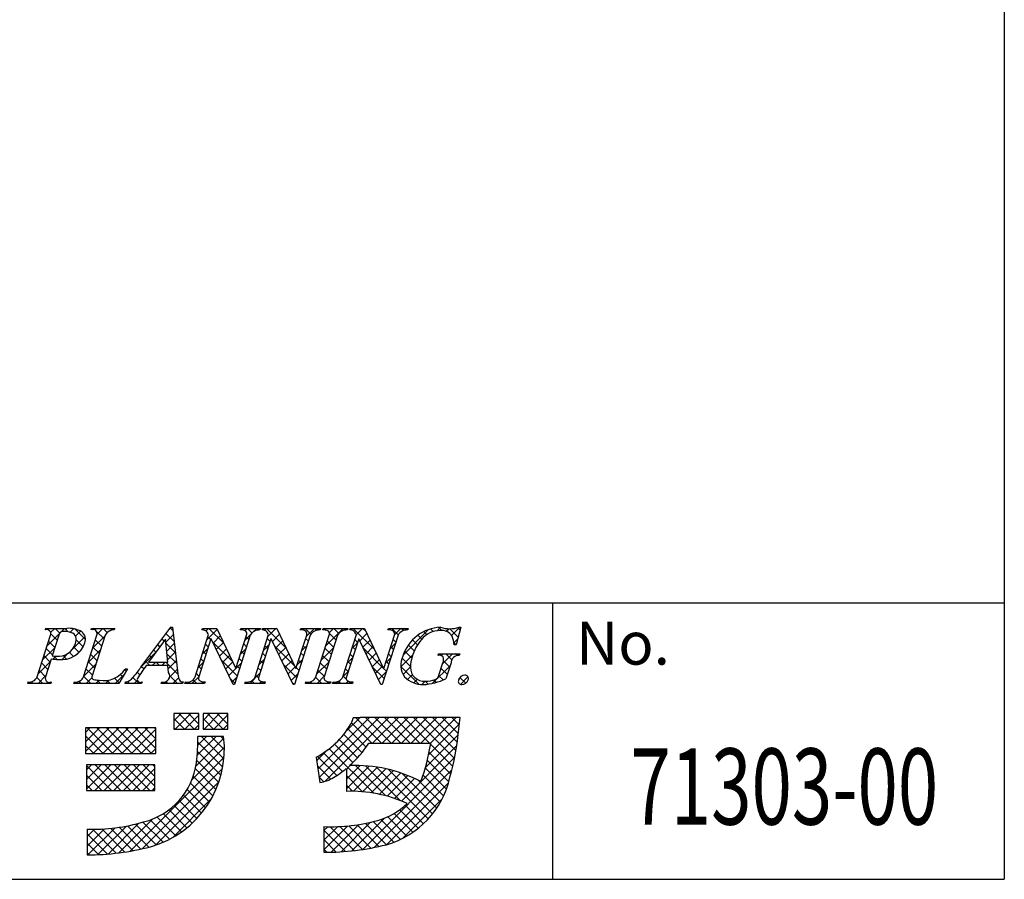
# Model space of a CAD drawing. Extents: x 290 to 570, y 1 to 193.
# Drawn here: x 525 to 570, y 1 to 41 of the extents above; entities that cross this region are included whole.
import ezdxf
from ezdxf.enums import TextEntityAlignment as Align

# ---------------------------------------------------------------- set-up
doc = ezdxf.new("R2010")
doc.units = 0
doc.header["$MEASUREMENT"] = 0
doc.layers.add('枠文字', color=4, linetype='CONTINUOUS')
doc.layers.add('枠横ライン', color=9, linetype='CONTINUOUS')
doc.styles.add('EXTFONT', font='txt.shx', dxfattribs={"bigfont": 'extfont.shx'})
doc.styles.get("Standard").update_dxf_attribs({"font": 'txt.shx', "bigfont": 'extfont.shx'})

msp = doc.modelspace()

# ---------------------------------------------------------------- linework, layer by layer
at = {"layer": '枠文字'}
for p, q in [((525.891, 10.753), (526.505, 12.672)), ((526.263, 12.905), (526.286, 12.978)), ((526.332, 12.921), (526.283, 12.97)), ((526.286, 12.978), (527.25, 12.978)), ((526.348, 12.183), (527.143, 12.978)), ((526.512, 12.789), (526.701, 12.978)), ((526.819, 12.434), (526.518, 12.735)), ((526.932, 12.763), (526.718, 12.978)), ((527.316, 12.821), (527.16, 12.978)), ((527.407, 12.8), (527.568, 12.961)), ((528.118, 12.461), (527.633, 12.946)), ((527.662, 12.613), (527.892, 12.843)), ((528.02, 10.753), (528.634, 12.672)), ((528.373, 12.905), (528.396, 12.978)), ((528.396, 12.978), (529.459, 12.978)), ((529.024, 12.672), (528.41, 10.753)), ((528.411, 12.921), (528.468, 12.978)), ((528.574, 12.889), (528.485, 12.978)), ((528.967, 12.496), (528.609, 12.854)), ((528.645, 12.712), (528.91, 12.978)), ((529.116, 12.789), (528.927, 12.978)), ((529.245, 12.87), (529.352, 12.978)), ((529.437, 12.91), (529.369, 12.978)), ((529.459, 12.978), (529.435, 12.905)), ((530.663, 11.189), (532.029, 13.031)), ((531.806, 12.338), (532.147, 12.678)), ((532.182, 12.375), (531.814, 12.742)), ((531.946, 12.919), (532.058, 13.031)), ((532.124, 12.874), (532.003, 12.996)), ((532.029, 13.031), (532.106, 13.031)), ((532.106, 13.031), (532.354, 10.894)), ((533.15, 10.753), (533.771, 12.695)), ((533.468, 12.905), (533.491, 12.978)), ((533.491, 12.978), (534.145, 12.978)), ((533.651, 12.857), (533.772, 12.978)), ((533.695, 12.459), (534.167, 12.931)), ((533.771, 12.695), (533.753, 12.733)), ((534.468, 12.298), (533.789, 12.978)), ((534.145, 12.978), (535.02, 11.139)), ((535.687, 12.672), (534.958, 10.394)), ((535.028, 11.139), (535.519, 12.672)), ((535.223, 12.905), (535.246, 12.978)), ((535.246, 12.978), (536.156, 12.978)), ((535.434, 12.872), (535.54, 12.978)), ((535.445, 12.441), (535.713, 12.709)), ((535.766, 12.768), (535.556, 12.978)), ((535.803, 12.799), (535.981, 12.978)), ((535.91, 10.753), (536.531, 12.695)), ((536.072, 12.904), (535.998, 12.978)), ((536.156, 12.978), (536.132, 12.905)), ((536.228, 12.905), (536.251, 12.978)), ((536.251, 12.978), (536.905, 12.978)), ((536.338, 12.892), (536.423, 12.978)), ((537.327, 12.091), (536.44, 12.978)), ((536.506, 12.619), (536.865, 12.978)), ((536.531, 12.695), (536.513, 12.733)), ((536.705, 12.375), (537.035, 12.705)), ((536.925, 12.935), (536.882, 12.978)), ((536.905, 12.978), (537.78, 11.139)), ((538.447, 12.672), (537.718, 10.394)), ((537.788, 11.139), (538.279, 12.672)), ((537.983, 12.905), (538.006, 12.978)), ((538.006, 12.978), (538.916, 12.978)), ((538.112, 12.898), (538.191, 12.978)), ((538.475, 12.711), (538.208, 12.978)), ((538.256, 12.6), (538.633, 12.978)), ((538.74, 12.887), (538.65, 12.978)), ((538.697, 10.753), (539.311, 12.672)), ((538.916, 12.978), (538.893, 12.905)), ((539.011, 12.905), (539.034, 12.978)), ((539.015, 12.917), (539.075, 12.978)), ((539.034, 12.978), (540.173, 12.978)), ((539.701, 12.672), (539.087, 10.753)), ((539.181, 12.888), (539.092, 12.978)), ((539.15, 12.168), (539.959, 12.978)), ((539.318, 12.779), (539.517, 12.978)), ((539.627, 12.442), (539.324, 12.745)), ((539.762, 12.749), (539.534, 12.978)), ((539.942, 10.753), (540.564, 12.695)), ((540.054, 12.899), (539.976, 12.978)), ((540.173, 12.978), (540.15, 12.905)), ((540.26, 12.905), (540.283, 12.978)), ((540.283, 12.978), (540.937, 12.978)), ((540.326, 12.903), (540.401, 12.978)), ((541.409, 11.986), (540.418, 12.978)), ((540.564, 12.695), (540.546, 12.733)), ((540.563, 12.697), (540.843, 12.978)), ((540.719, 12.412), (541.049, 12.742)), ((541.007, 12.83), (540.86, 12.978)), ((540.937, 12.978), (541.813, 11.139)), ((542.479, 12.672), (541.75, 10.394)), ((541.821, 11.139), (542.311, 12.672)), ((542.015, 12.905), (542.038, 12.978)), ((542.038, 12.978), (542.948, 12.978)), ((542.096, 12.905), (542.169, 12.978)), ((542.484, 12.679), (542.186, 12.978)), ((542.314, 12.681), (542.611, 12.978)), ((542.731, 12.874), (542.628, 12.978)), ((542.708, 11.749), (543.885, 12.926)), ((542.948, 12.978), (542.924, 12.905)), ((543.799, 12.69), (543.659, 12.83)), ((544.099, 12.831), (543.976, 12.955)), ((544.269, 12.868), (544.431, 13.031)), ((544.489, 12.884), (544.347, 13.026)), ((544.69, 12.847), (544.805, 12.962)), ((545.242, 12.573), (544.854, 12.961)), ((544.938, 12.653), (545.316, 13.031)), ((545.369, 13.031), (545.144, 12.221)), ((545.338, 12.919), (545.241, 13.016)), ((545.289, 13.031), (545.369, 13.031)), ((526.712, 12.099), (526.416, 12.395)), ((526.892, 12.66), (526.588, 11.713)), ((527.543, 12.052), (528.097, 12.607)), ((528.007, 12.13), (527.687, 12.451)), ((528.439, 12.065), (529.013, 12.638)), ((528.86, 12.161), (528.565, 12.456)), ((531.792, 12.481), (531.016, 11.43)), ((531.537, 12.136), (531.438, 12.235)), ((531.725, 12.39), (531.626, 12.488)), ((531.898, 11.43), (531.792, 12.481)), ((532.24, 11.875), (531.81, 12.305)), ((531.847, 11.936), (532.193, 12.282)), ((533.877, 12.5), (533.318, 10.753)), ((533.757, 12.125), (533.629, 12.253)), ((533.864, 12.46), (533.737, 12.588)), ((533.885, 12.5), (533.877, 12.5)), ((534.9, 10.394), (533.885, 12.5)), ((534.869, 11.455), (533.941, 12.383)), ((533.98, 12.302), (534.31, 12.631)), ((534.124, 12.004), (534.452, 12.332)), ((535.515, 12.135), (535.388, 12.262)), ((535.622, 12.47), (535.495, 12.597)), ((536.637, 12.5), (536.078, 10.753)), ((536.598, 12.378), (536.47, 12.506)), ((536.645, 12.5), (536.637, 12.5)), ((537.66, 10.394), (536.645, 12.5)), ((536.849, 12.077), (537.177, 12.405)), ((538.356, 12.388), (538.229, 12.515)), ((539.52, 12.107), (539.225, 12.403)), ((540.67, 12.5), (540.11, 10.753)), ((540.357, 12.05), (540.605, 12.298)), ((540.617, 12.336), (540.49, 12.464)), ((540.677, 12.5), (540.67, 12.5)), ((541.692, 10.394), (540.677, 12.5)), ((540.863, 12.114), (541.192, 12.443)), ((542.106, 12.031), (542.353, 12.278)), ((542.375, 12.347), (542.247, 12.474)), ((543.378, 12.228), (543.148, 12.458)), ((543.567, 12.48), (543.384, 12.663)), ((545.146, 12.227), (545.047, 12.325)), ((545.048, 12.321), (545.219, 12.493)), ((545.144, 12.221), (545.057, 12.221)), ((526.141, 11.534), (526.714, 12.107)), ((526.605, 11.765), (526.309, 12.06)), ((527.032, 11.541), (527.341, 11.85)), ((527.57, 11.683), (527.377, 11.877)), ((527.82, 11.875), (527.582, 12.113)), ((527.707, 11.774), (527.903, 11.97)), ((528.232, 11.415), (528.805, 11.988)), ((528.646, 11.491), (528.351, 11.787)), ((528.753, 11.826), (528.458, 12.121)), ((530.68, 11.211), (531.347, 11.879)), ((531.349, 11.882), (531.25, 11.981)), ((532.298, 11.375), (531.859, 11.814)), ((531.887, 11.535), (532.239, 11.886)), ((533.488, 11.81), (533.735, 12.057)), ((533.65, 11.791), (533.522, 11.918)), ((534.268, 11.706), (534.595, 12.033)), ((535.237, 11.791), (535.484, 12.038)), ((535.408, 11.8), (535.28, 11.928)), ((536.384, 11.709), (536.256, 11.836)), ((536.299, 11.969), (536.546, 12.216)), ((536.491, 12.043), (536.363, 12.171)), ((537.728, 11.248), (536.802, 12.174)), ((536.992, 11.779), (537.32, 12.106)), ((537.136, 11.481), (537.462, 11.807)), ((538.142, 11.718), (538.014, 11.846)), ((538.048, 11.95), (538.295, 12.197)), ((538.249, 12.053), (538.121, 12.18)), ((538.942, 11.518), (539.515, 12.092)), ((539.413, 11.773), (539.118, 12.068)), ((540.403, 11.667), (540.275, 11.794)), ((540.51, 12.002), (540.382, 12.129)), ((541.811, 11.142), (540.885, 12.069)), ((541.007, 11.816), (541.334, 12.143)), ((541.15, 11.517), (541.477, 11.844)), ((542.16, 11.677), (542.033, 11.804)), ((542.268, 12.012), (542.14, 12.139)), ((543.106, 11.615), (542.785, 11.937)), ((543.222, 11.941), (542.947, 12.216)), ((544.316, 11.736), (544.339, 11.808)), ((544.339, 11.808), (545.314, 11.808)), ((544.455, 11.728), (544.535, 11.808)), ((544.533, 11.365), (544.977, 11.808)), ((544.954, 11.535), (544.681, 11.808)), ((545.204, 11.727), (545.123, 11.808)), ((545.314, 11.808), (545.291, 11.736)), ((525.933, 10.884), (526.506, 11.457)), ((526.39, 11.095), (526.095, 11.391)), ((526.498, 11.43), (526.202, 11.725)), ((526.543, 11.571), (526.281, 10.753)), ((526.588, 11.713), (526.772, 11.701)), ((526.613, 11.564), (526.751, 11.702)), ((526.816, 11.553), (526.661, 11.708)), ((527.248, 11.563), (527.084, 11.728)), ((528.024, 10.765), (528.597, 11.338)), ((528.539, 11.156), (528.243, 11.452)), ((531.074, 11.273), (530.874, 11.473)), ((531.016, 11.43), (531.898, 11.43)), ((531.161, 11.627), (531.062, 11.727)), ((531.183, 11.273), (531.34, 11.43)), ((531.516, 11.273), (531.359, 11.43)), ((531.625, 11.273), (531.782, 11.43)), ((532.356, 10.875), (531.801, 11.43)), ((531.917, 11.123), (532.285, 11.49)), ((533.28, 11.16), (533.527, 11.407)), ((533.543, 11.456), (533.415, 11.583)), ((535.086, 10.796), (534.352, 11.53)), ((534.411, 11.407), (534.737, 11.733)), ((534.555, 11.109), (534.88, 11.434)), ((535.028, 11.141), (535.276, 11.388)), ((535.301, 11.466), (535.173, 11.593)), ((536.091, 11.319), (536.338, 11.566)), ((536.276, 11.374), (536.149, 11.501)), ((537.82, 10.714), (537.213, 11.321)), ((537.28, 11.182), (537.605, 11.507)), ((537.839, 11.3), (538.087, 11.548)), ((538.034, 11.383), (537.907, 11.511)), ((538.734, 10.868), (539.307, 11.442)), ((539.199, 11.103), (538.903, 11.398)), ((539.306, 11.438), (539.01, 11.733)), ((540.149, 11.4), (540.396, 11.647)), ((540.295, 11.332), (540.168, 11.46)), ((541.294, 11.219), (541.62, 11.545)), ((541.898, 11.381), (542.145, 11.628)), ((542.053, 11.342), (541.926, 11.469)), ((542.606, 11.206), (543.146, 11.745)), ((543.05, 11.23), (542.658, 11.622)), ((544.36, 10.822), (544.542, 11.391)), ((544.851, 11.196), (544.567, 11.48)), ((544.913, 11.391), (544.681, 10.665)), ((526.283, 10.76), (525.988, 11.056)), ((528.432, 10.822), (528.136, 11.117)), ((529.474, 10.447), (529.89, 10.864)), ((530.039, 11.113), (529.642, 10.447)), ((529.99, 11.031), (529.929, 11.092)), ((529.943, 11.113), (530.039, 11.113)), ((530.614, 10.849), (530.496, 10.967)), ((530.791, 11.114), (530.686, 11.219)), ((531.901, 11.273), (530.9, 11.273)), ((531.936, 10.948), (531.901, 11.273)), ((531.978, 10.742), (532.331, 11.094)), ((533.328, 10.786), (533.201, 10.914)), ((533.436, 11.121), (533.308, 11.248)), ((534.699, 10.811), (535.027, 11.139)), ((535.02, 11.139), (535.028, 11.139)), ((535.194, 11.131), (535.066, 11.258)), ((535.661, 10.447), (536.13, 10.916)), ((536.169, 11.039), (536.042, 11.166)), ((537.424, 10.884), (537.747, 11.208)), ((537.567, 10.586), (537.879, 10.898)), ((537.78, 11.139), (537.788, 11.139)), ((537.927, 11.049), (537.8, 11.176)), ((539.092, 10.768), (538.796, 11.064)), ((539.94, 10.749), (540.188, 10.997)), ((540.188, 10.998), (540.061, 11.125)), ((541.839, 10.673), (541.296, 11.216)), ((541.438, 10.921), (541.762, 11.245)), ((541.582, 10.623), (541.937, 10.978)), ((541.813, 11.139), (541.821, 11.139)), ((541.946, 11.007), (541.814, 11.139)), ((543.427, 10.41), (542.604, 11.233)), ((542.708, 10.865), (543.049, 11.207)), ((544.066, 10.456), (544.871, 11.261)), ((544.744, 10.861), (544.462, 11.143)), ((525.457, 10.447), (525.48, 10.52)), ((526.519, 10.447), (525.457, 10.447)), ((525.496, 10.447), (525.564, 10.515)), ((525.712, 10.447), (525.634, 10.526)), ((526.154, 10.447), (525.878, 10.724)), ((525.938, 10.447), (526.298, 10.807)), ((526.38, 10.447), (526.432, 10.499)), ((526.543, 10.52), (526.519, 10.447)), ((526.538, 10.506), (526.53, 10.514)), ((527.586, 10.447), (527.609, 10.52)), ((529.642, 10.447), (527.586, 10.447)), ((527.706, 10.447), (527.793, 10.534)), ((527.922, 10.447), (527.823, 10.546)), ((528.364, 10.447), (528.029, 10.782)), ((528.148, 10.447), (528.407, 10.707)), ((528.59, 10.447), (528.746, 10.603)), ((528.806, 10.447), (528.647, 10.606)), ((529.032, 10.447), (529.189, 10.604)), ((529.248, 10.447), (529.104, 10.591)), ((529.66, 10.477), (529.449, 10.688)), ((529.825, 10.754), (529.72, 10.86)), ((529.933, 10.447), (529.956, 10.52)), ((530.689, 10.447), (529.933, 10.447)), ((529.941, 10.472), (529.997, 10.529)), ((530.132, 10.447), (530.038, 10.541)), ((530.574, 10.447), (530.297, 10.724)), ((530.358, 10.447), (530.503, 10.593)), ((530.713, 10.52), (530.689, 10.447)), ((531.599, 10.447), (531.622, 10.52)), ((532.574, 10.447), (531.599, 10.447)), ((531.684, 10.447), (531.75, 10.514)), ((531.899, 10.447), (531.814, 10.533)), ((532.341, 10.447), (531.982, 10.807)), ((532.126, 10.447), (532.39, 10.712)), ((532.568, 10.447), (532.577, 10.457)), ((532.597, 10.52), (532.574, 10.447)), ((532.681, 10.447), (532.704, 10.52)), ((533.591, 10.447), (532.681, 10.447)), ((532.783, 10.447), (532.712, 10.519)), ((533.009, 10.447), (533.319, 10.757)), ((533.225, 10.447), (533.055, 10.617)), ((533.451, 10.447), (533.524, 10.52)), ((533.614, 10.52), (533.591, 10.447)), ((533.609, 10.505), (533.596, 10.519)), ((534.979, 10.461), (534.763, 10.677)), ((534.842, 10.513), (535.068, 10.738)), ((535.441, 10.447), (535.465, 10.52)), ((536.351, 10.447), (535.441, 10.447)), ((535.877, 10.447), (535.754, 10.57)), ((536.066, 10.7), (535.935, 10.831)), ((536.103, 10.447), (536.196, 10.54)), ((536.319, 10.447), (536.238, 10.528)), ((536.374, 10.52), (536.351, 10.447)), ((537.698, 10.394), (537.624, 10.468)), ((538.225, 10.447), (538.248, 10.52)), ((539.364, 10.447), (538.225, 10.447)), ((538.313, 10.447), (538.379, 10.514)), ((538.528, 10.447), (538.448, 10.528)), ((538.97, 10.447), (538.687, 10.731)), ((538.755, 10.447), (539.099, 10.792)), ((539.197, 10.447), (539.273, 10.523)), ((539.375, 10.484), (539.342, 10.518)), ((539.387, 10.52), (539.364, 10.447)), ((539.473, 10.447), (539.497, 10.52)), ((540.383, 10.447), (539.473, 10.447)), ((539.639, 10.447), (539.735, 10.544)), ((539.854, 10.447), (539.751, 10.551)), ((540.108, 10.636), (539.954, 10.79)), ((540.081, 10.447), (540.189, 10.556)), ((540.296, 10.447), (540.188, 10.556)), ((540.407, 10.52), (540.383, 10.447)), ((542.916, 10.631), (543.139, 10.855)), ((543.2, 10.473), (543.362, 10.635)), ((543.564, 10.395), (543.719, 10.55)), ((543.861, 10.418), (543.729, 10.551)), ((544.226, 10.495), (544.114, 10.607)), ((544.554, 10.609), (544.357, 10.806)), ((545.589, 10.458), (545.324, 10.723)), ((545.342, 10.406), (545.693, 10.756)), ((534.958, 10.394), (534.9, 10.394)), ((537.718, 10.394), (537.66, 10.394)), ((541.75, 10.394), (541.692, 10.394)), ((532.175, 9.061), (532.175, 8.351)), ((533.319, 9.061), (532.175, 9.061)), ((532.175, 8.729), (532.507, 9.061)), ((532.239, 8.351), (532.949, 9.061)), ((533.111, 8.351), (532.402, 9.061)), ((533.319, 8.586), (532.844, 9.061)), ((533.319, 9.028), (533.286, 9.061)), ((533.319, 8.351), (533.319, 9.061)), ((533.516, 9.061), (533.516, 8.351)), ((534.66, 9.061), (533.516, 9.061)), ((533.516, 8.744), (533.833, 9.061)), ((533.565, 8.351), (534.275, 9.061)), ((534.437, 8.351), (533.728, 9.061)), ((534.66, 8.571), (534.17, 9.061)), ((534.66, 9.013), (534.611, 9.061)), ((534.66, 8.351), (534.66, 9.061)), ((532.67, 8.351), (532.175, 8.846)), ((532.681, 8.351), (533.319, 8.989)), ((533.995, 8.351), (533.516, 8.831)), ((534.007, 8.351), (534.66, 9.004)), ((538.795, 6.511), (541.169, 8.884)), ((538.853, 6.126), (541.611, 8.884)), ((539.119, 5.951), (542.053, 8.884)), ((540.083, 8.24), (540.715, 8.872)), ((541.275, 7.701), (540.343, 8.633)), ((540.733, 8.872), (540.417, 8.873)), ((541.717, 7.701), (540.545, 8.873)), ((544.665, 8.884), (540.733, 8.884)), ((540.733, 8.884), (540.733, 8.872)), ((542.159, 7.701), (540.976, 8.884)), ((541.311, 7.701), (542.495, 8.884)), ((542.601, 7.701), (541.418, 8.884)), ((541.753, 7.701), (542.937, 8.884)), ((543.043, 7.701), (541.86, 8.884)), ((542.195, 7.701), (543.378, 8.884)), ((543.485, 7.701), (542.302, 8.884)), ((542.637, 7.701), (543.82, 8.884)), ((543.927, 7.701), (542.744, 8.884)), ((543.079, 7.701), (544.262, 8.884)), ((545.068, 7.002), (543.185, 8.884)), ((543.521, 7.701), (544.704, 8.884)), ((545.137, 7.374), (543.627, 8.884)), ((543.963, 7.701), (545.146, 8.884)), ((545.196, 7.757), (544.069, 8.884)), ((545.245, 8.151), (544.511, 8.884)), ((545.331, 8.884), (544.665, 8.884)), ((545.291, 8.547), (544.953, 8.884)), ((545.252, 8.223), (545.331, 8.884)), ((531.347, 8.411), (528.114, 8.411)), ((528.114, 8.411), (528.114, 7.227)), ((528.114, 8.203), (528.321, 8.411)), ((528.114, 7.762), (528.763, 8.411)), ((528.114, 7.32), (529.205, 8.411)), ((529.374, 7.227), (528.191, 8.411)), ((528.464, 7.227), (529.647, 8.411)), ((529.816, 7.227), (528.633, 8.411)), ((528.905, 7.227), (530.089, 8.411)), ((530.258, 7.227), (529.075, 8.411)), ((529.347, 7.227), (530.531, 8.411)), ((530.7, 7.227), (529.517, 8.411)), ((529.789, 7.227), (530.973, 8.411)), ((531.142, 7.227), (529.959, 8.411)), ((530.231, 7.227), (531.347, 8.343)), ((531.347, 7.465), (530.401, 8.411)), ((531.347, 7.906), (530.842, 8.411)), ((531.347, 8.348), (531.284, 8.411)), ((531.347, 7.227), (531.347, 8.411)), ((532.228, 8.351), (532.175, 8.404)), ((532.175, 8.351), (533.319, 8.351)), ((533.123, 8.351), (533.319, 8.547)), ((533.553, 8.351), (533.516, 8.389)), ((533.516, 8.351), (534.66, 8.351)), ((534.449, 8.351), (534.66, 8.562)), ((541.014, 7.52), (540.171, 8.363)), ((543.881, 7.177), (545.296, 8.592)), ((528.932, 7.227), (528.114, 8.046)), ((530.673, 7.227), (531.347, 7.901)), ((533.189, 6.649), (534.472, 7.933)), ((533.246, 7.148), (534.113, 8.016)), ((533.272, 7.617), (533.671, 8.016)), ((534.421, 6.6), (533.276, 7.745)), ((534.463, 8.016), (533.28, 8.016)), ((534.475, 6.988), (533.447, 8.016)), ((534.497, 7.407), (533.889, 8.016)), ((534.478, 7.869), (534.331, 8.016)), ((540.615, 7.035), (539.776, 7.874)), ((540.821, 7.271), (539.982, 8.11)), ((541.142, 7.701), (543.978, 7.701)), ((543.736, 6.59), (545.238, 8.092)), ((528.49, 7.227), (528.114, 7.604)), ((531.115, 7.227), (531.347, 7.459)), ((533.008, 6.027), (534.497, 7.516)), ((534.34, 6.239), (533.258, 7.321)), ((538.738, 6.895), (539.235, 7.392)), ((539.922, 6.402), (539.057, 7.267)), ((541.358, 5.408), (539.314, 7.452)), ((540.397, 6.811), (539.554, 7.654)), ((542.636, 5.048), (545.171, 7.583)), ((544.901, 6.284), (543.903, 7.283)), ((544.989, 6.639), (543.97, 7.657)), ((528.114, 7.227), (531.347, 7.227)), ((530.169, 2.746), (534.482, 7.058)), ((534.236, 5.901), (533.225, 6.912)), ((538.713, 7.063), (538.888, 5.893)), ((539.661, 6.221), (538.782, 7.1)), ((540.854, 2.824), (545.077, 7.047)), ((544.811, 5.933), (543.823, 6.921)), ((528.153, 6.715), (528.153, 5.532)), ((531.308, 6.715), (528.153, 6.715)), ((528.153, 6.475), (528.393, 6.715)), ((528.153, 6.033), (528.835, 6.715)), ((528.153, 5.591), (529.277, 6.715)), ((529.302, 5.532), (528.153, 6.681)), ((528.536, 5.532), (529.719, 6.715)), ((529.744, 5.532), (528.561, 6.715)), ((528.978, 5.532), (530.161, 6.715)), ((530.186, 5.532), (529.003, 6.715)), ((529.419, 5.532), (530.603, 6.715)), ((530.628, 5.532), (529.445, 6.715)), ((529.861, 5.532), (531.045, 6.715)), ((531.07, 5.532), (529.887, 6.715)), ((530.303, 5.532), (531.308, 6.536)), ((531.308, 5.736), (530.328, 6.715)), ((530.722, 2.856), (534.411, 6.545)), ((531.308, 6.178), (530.77, 6.715)), ((531.308, 6.62), (531.212, 6.715)), ((531.308, 5.532), (531.308, 6.715)), ((534.112, 5.584), (533.164, 6.531)), ((539.382, 6.058), (538.772, 6.669)), ((540.102, 6.049), (540.731, 6.678)), ((540.102, 6.491), (540.285, 6.675)), ((540.102, 5.607), (541.147, 6.653)), ((540.102, 6.545), (540.102, 5.492)), ((540.431, 5.495), (541.54, 6.604)), ((541.923, 5.285), (540.528, 6.68)), ((540.851, 5.473), (541.912, 6.534)), ((542.581, 5.07), (540.984, 6.666)), ((541.247, 5.426), (542.266, 6.446)), ((541.388, 2.916), (544.951, 6.479)), ((543.866, 4.226), (541.479, 6.613)), ((541.62, 5.358), (542.603, 6.341)), ((544.069, 4.465), (542.026, 6.508)), ((544.703, 5.598), (543.731, 6.571)), ((528.86, 5.532), (528.153, 6.239)), ((530.745, 5.532), (531.308, 6.094)), ((531.326, 3.019), (534.25, 5.943)), ((533.969, 5.284), (533.067, 6.186)), ((539.064, 5.934), (538.849, 6.149)), ((540.851, 5.473), (540.102, 6.223)), ((541.957, 3.044), (544.797, 5.883)), ((541.975, 5.271), (542.925, 6.221)), ((542.313, 5.167), (543.233, 6.087)), ((544.256, 4.72), (542.652, 6.324)), ((544.424, 4.994), (543.423, 5.995)), ((544.574, 5.286), (543.628, 6.232)), ((528.418, 5.532), (528.153, 5.797)), ((528.153, 5.532), (531.308, 5.532)), ((531.187, 5.532), (531.308, 5.652)), ((533.633, 4.736), (532.788, 5.581)), ((533.809, 5.002), (532.941, 5.871)), ((540.387, 5.496), (540.102, 5.781)), ((532.126, 3.377), (533.892, 5.143)), ((533.236, 4.25), (532.414, 5.072)), ((533.442, 4.485), (532.612, 5.315)), ((542.686, 3.331), (544.51, 5.154)), ((532.779, 3.823), (531.953, 4.648)), ((533.015, 4.029), (532.194, 4.849)), ((543.41, 3.798), (542.561, 4.648)), ((543.647, 4.004), (542.8, 4.85)), ((529.648, 2.667), (531.208, 4.227)), ((531.679, 3.155), (530.753, 4.081)), ((531.979, 3.297), (531.093, 4.183)), ((532.261, 3.456), (531.404, 4.313)), ((532.528, 3.632), (531.69, 4.469)), ((539.863, 2.717), (541.22, 4.074)), ((540.347, 2.759), (541.839, 4.251)), ((542.287, 3.154), (541.338, 4.103)), ((542.596, 3.286), (541.685, 4.198)), ((542.886, 3.439), (542.005, 4.319)), ((543.157, 3.61), (542.296, 4.47)), ((528.192, 2.978), (528.983, 3.769)), ((528.192, 3.757), (528.192, 2.574)), ((528.192, 3.42), (528.524, 3.753)), ((528.229, 2.574), (529.471, 3.816)), ((529.53, 2.652), (528.43, 3.753)), ((528.682, 2.584), (529.996, 3.898)), ((529.919, 2.705), (528.862, 3.763)), ((529.154, 2.614), (530.569, 4.029)), ((530.297, 2.769), (529.273, 3.793)), ((530.664, 2.844), (529.666, 3.842)), ((531.022, 2.928), (530.043, 3.907)), ((531.361, 3.031), (530.405, 3.987)), ((539.073, 2.811), (540.162, 3.9)), ((539.073, 3.875), (539.073, 2.692)), ((539.073, 3.253), (539.691, 3.87)), ((539.073, 3.695), (539.247, 3.869)), ((540.057, 2.731), (539.073, 3.716)), ((540.459, 2.771), (539.364, 3.867)), ((539.4, 2.696), (540.669, 3.965)), ((540.85, 2.823), (539.798, 3.875)), ((541.229, 2.886), (540.21, 3.905)), ((541.597, 2.959), (540.602, 3.954)), ((541.955, 3.043), (540.978, 4.021)), ((529.128, 2.612), (528.192, 3.548)), ((539.642, 2.705), (539.073, 3.274)), ((528.713, 2.586), (528.192, 3.107)), ((539.212, 2.693), (539.073, 2.832)), ((528.282, 2.574), (528.192, 2.665))]:
    msp.add_line(p, q, dxfattribs=at)
for centre, radius, start, end in [((526.338, 12.741), 0.181, 337.612, 114.631), ((527.088, 12.641), 0.198, 81.842, 174.332), ((527.138, 11.816), 1.021, 70.875, 91.219), ((527.35, 11.856), 1.126, 58.308, 95.116), ((527.369, 12.473), 0.325, 21.154, 71.439), ((527.711, 12.478), 0.407, 336.023, 55.624), ((528.461, 12.741), 0.186, 338.326, 118.294), ((529.419, 12.454), 0.451, 87.935, 151.141), ((533.491, 12.621), 0.285, 23.197, 94.591), ((535.266, 12.486), 0.421, 58.69, 95.944), ((535.376, 12.734), 0.156, 336.441, 45.753), ((536.114, 12.398), 0.508, 87.917, 147.286), ((536.251, 12.62), 0.286, 23.301, 94.487), ((538.026, 12.487), 0.42, 58.682, 95.937), ((538.136, 12.734), 0.156, 336.489, 45.801), ((538.874, 12.398), 0.508, 87.917, 147.286), ((539.056, 12.482), 0.425, 58.833, 96.087), ((539.17, 12.734), 0.155, 336.347, 46.285), ((540.131, 12.393), 0.512, 87.843, 146.998), ((540.283, 12.62), 0.286, 23.331, 94.518), ((542.058, 12.486), 0.421, 58.703, 95.957), ((542.168, 12.734), 0.156, 336.462, 45.774), ((542.906, 12.398), 0.508, 87.917, 147.286), ((544.517, 11.117), 1.916, 92.616, 162.136), ((544.419, 11.768), 1.111, 90.028, 141.185), ((544.495, 12.342), 0.541, 30.06, 98.116), ((544.859, 14.315), 1.354, 251.484, 288.516), ((526.857, 12.536), 0.84, 264.176, 342.356), ((527.027, 12.651), 1.109, 261.841, 342.252), ((527.133, 12.46), 0.554, 341.186, 13.514), ((545.197, 11.057), 2.164, 139.423, 163.4), ((544.066, 12.193), 0.991, 1.606, 25.129), ((526.875, 14.476), 2.923, 263.472, 269.887), ((543.547, 11.301), 0.945, 154.69, 215.342), ((544.595, 11.202), 1.545, 162.175, 180.471), ((544.37, 11.448), 0.293, 50.285, 100.57), ((544.126, 11.554), 0.447, 338.623, 15.431), ((545.282, 11.366), 0.369, 88.577, 176.178), ((528.965, 11.749), 1.167, 259.094, 326.941), ((524.867, 15.37), 7.147, 319.382, 324.194), ((547.161, -0.009), 19.791, 145.248, 147.31), ((531.7, 10.792), 0.283, 254.047, 33.553), ((533.081, 10.941), 0.728, 183.692, 211.74), ((543.681, 11.181), 0.632, 179.293, 274.483), ((525.544, 10.886), 0.371, 260.041, 339.034), ((526.454, 10.684), 0.186, 158.326, 298.294), ((527.674, 10.885), 0.371, 259.919, 339.115), ((528.495, 10.724), 0.0893, 161.037, 261.355), ((528.72, 11.493), 0.89, 254.445, 271.602), ((529.863, 11.065), 0.553, 279.73, 320.99), ((530.635, 10.635), 0.139, 160.947, 303.962), ((532.579, 10.718), 0.198, 233.498, 275.201), ((532.787, 10.905), 0.394, 257.884, 337.282), ((533.46, 10.69), 0.155, 156.103, 225.832), ((533.57, 10.934), 0.416, 238.468, 276.169), ((535.547, 10.905), 0.393, 257.92, 337.319), ((536.221, 10.69), 0.155, 156.242, 225.762), ((536.33, 10.934), 0.416, 238.463, 276.164), ((538.332, 10.907), 0.396, 257.721, 337.12), ((539.228, 10.691), 0.155, 156.347, 226.285), ((539.342, 10.943), 0.425, 238.832, 276.086), ((539.579, 10.905), 0.393, 257.902, 337.3), ((540.254, 10.691), 0.156, 156.649, 225.751), ((540.363, 10.939), 0.421, 238.689, 275.944), ((543.625, 11.572), 1.179, 223.965, 270.306), ((543.441, 13.296), 2.909, 273.742, 295.222), ((543.755, 11.717), 1.166, 268.804, 291.874), ((544.142, 10.849), 0.22, 282.47, 352.825), ((545.402, 10.549), 0.155, 155.953, 272.424), ((545.571, 10.505), 0.329, 93.891, 161.108), ((545.398, 10.711), 0.318, 271.836, 341.774), ((545.558, 10.677), 0.156, 335.242, 93.282), ((539.764, 8.944), 0.657, 324.192, 353.819), ((536.805, 10.67), 4.08, 297.878, 328.856), ((532.7, 9.493), 12.617, 344.6, 354.22), ((529.826, 7.443), 4.672, 285.819, 7.036), ((522.091, 8.019), 11.189, 353.797, 359.984), ((536.5, 10.827), 5.597, 312.074, 326.037), ((534.605, 9.155), 9.485, 340.188, 351.181), ((529.998, 7.237), 3.244, 283.956, 352.432), ((537.373, 9.792), 4.241, 300.198, 310.046), ((540.557, 0.346), 6.334, 62.024, 92.777), ((538.554, 7.713), 1.851, 280.416, 300.988), ((540.808, 7.032), 4.151, 285.91, 347.628), ((540.32, -0.713), 6.209, 65.542, 92.009), ((540.837, 6.927), 2.858, 284.487, 315.915), ((528.456, 11.958), 8.205, 268.157, 286.453), ((539.438, 11.619), 7.753, 267.299, 285.823), ((528.188, 14.07), 11.496, 270.021, 284.669), ((539.087, 14.599), 11.907, 269.93, 283.893)]:
    msp.add_arc(centre, radius, start, end, dxfattribs=at)
at = {"layer": '枠横ライン'}
for p, q in [((570.34, 193.27), (570.34, 1.452)), ((570.34, 14.134), (290.116, 14.135)), ((549.594, 1.452), (549.594, 14.134)), ((290.116, 1.453), (570.34, 1.452))]:
    msp.add_line(p, q, dxfattribs=at)

# ---------------------------------------------------------------- texts
at = {"layer": '枠文字', "style": 'EXTFONT'}
msp.add_text('No.', height=1.9679, dxfattribs=at).set_placement((550.658, 11.313))
at = {"layer": '枠文字', "width": 0.7}
msp.add_text('71303-00', height=3.5, dxfattribs=at).set_placement((560.23, 3.965), align=Align.CENTER)

doc.saveas('drawing.dxf')
